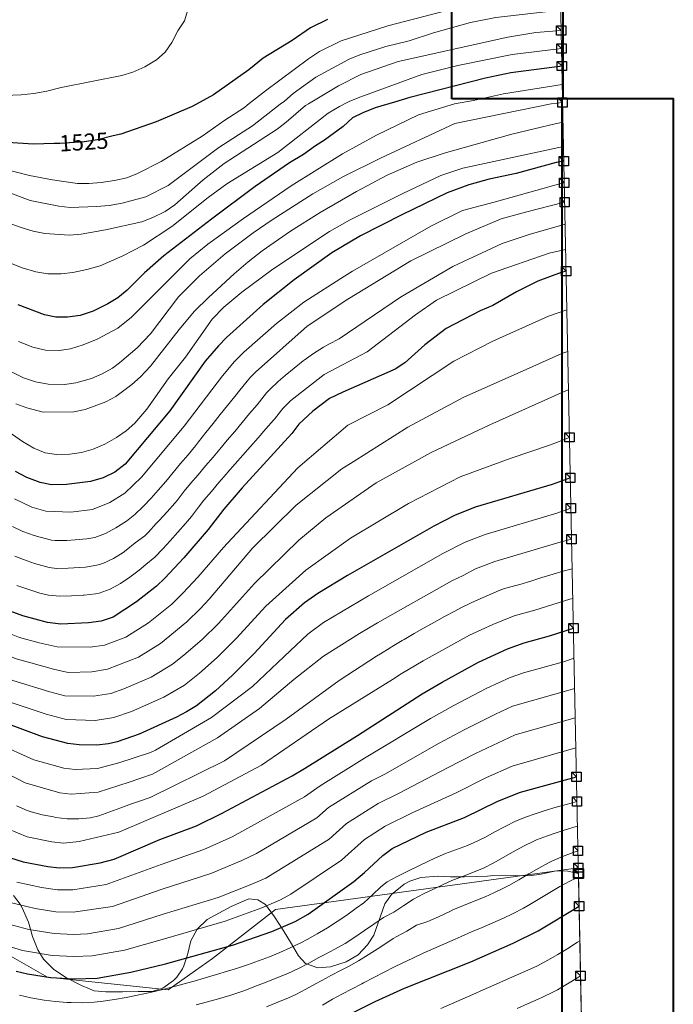
# Model space of a CAD drawing. Units: metres. Extents: x 634059 to 640944, y 4762133 to 4766896.
# Drawn here: x 640661 to 640943, y 4764192 to 4764617 of the extents above; entities that cross this region are included whole.
import ezdxf
from ezdxf.enums import TextEntityAlignment as Align

# ---------------------------------------------------------------- set-up
doc = ezdxf.new("R2010")
doc.units = ezdxf.units.M
doc.header["$MEASUREMENT"] = 0
doc.linetypes.add('DGN Style 3', pattern=[120.28533999999999, 85.9181, -34.36724])
doc.linetypes.add('DGN Style 5', pattern=[60.14267, 25.77543, -34.36724])
for name, color, linetype, lineweight in [('Nivel 1', 7, 'Continuous', 0), ('Nivel 22', 7, 'Continuous', 0), ('Nivel 35', 7, 'Continuous', 0), ('Nivel 4', 7, 'Continuous', 0), ('Nivel 41', 7, 'Continuous', 0), ('Nivel 49', 7, 'Continuous', 0), ('Nivel 5', 7, 'Continuous', 0), ('Nivel 57', 7, 'Continuous', 0), ('Nivel 61', 7, 'Continuous', 0), ('Nivel 62', 7, 'Continuous', 0)]:
    doc.layers.add(name, color=color, linetype=linetype, lineweight=lineweight)
doc.styles.add('Style-Helvetica-Narrow-Oblique', font='txt')

msp = doc.modelspace()

# ---------------------------------------------------------------- linework, layer by layer
at = {"layer": 'Nivel 1', "color": 7, "linetype": 'Continuous', "lineweight": 0}
msp.add_polyline3d([(639878.25, 4763973.52, 1398.96), (640123.9299999997, 4764139.58, 1410.42), (640269.129999999, 4764124.25, 1383.38), (640342.9299999997, 4764199.93, 1377.36), (640361.4499999993, 4764218.35, 1375.39), (640389.6900000013, 4764247.48, 1365.36), (640391.3299999982, 4764244.779999999, 1363.67), (640444.9299999997, 4764255.460000001, 1374.4), (640484.3399999999, 4764263.07, 1377.15), (640484.9299999997, 4764263.18, 1377.15), (640592.8599999994, 4764283.98, 1391.7), (640599, 4764285.130000001, 1393.91), (640600.7600000016, 4764265.220000001, 1387.48), (640603, 4764252.439999999, 1383.54), (640614.9100000001, 4764236.210000001, 1380.32), (640630.5199999996, 4764227.43, 1380.12), (640654.620000001, 4764213.949999999, 1378.31), (640672.7600000016, 4764203.65, 1375.02), (640724.7800000012, 4764198.09, 1369.61), (640736.5799999982, 4764206.470000001, 1372), (640743.8200000003, 4764211.6, 1373.43), (640771.0500000007, 4764232.82, 1378.66), (640901.75, 4764250.82, 1355)], dxfattribs=at)
at = {"layer": 'Nivel 22', "color": 30, "linetype": 'DGN Style 5', "lineweight": 30, "elevation": 1525, "flags": 128}
msp.add_lwpolyline([(640700.9899999984, 4764566.470000001), (640694.2600000016, 4764564.82), (640688.4600000009, 4764563.9), (640678.0799999982, 4764563.23), (640675.5899999999, 4764563.18)], dxfattribs=at)
at = {"layer": 'Nivel 35', "color": 92, "linetype": 'DGN Style 3', "lineweight": 0}
for points in [[(640717.7899999991, 4764197.41, 1379.86), (640722.4899999984, 4764198.84, 1380.51), (640727.0799999982, 4764202.1, 1382.86), (640728.4400000013, 4764203.58, 1383.82), (640730.9699999988, 4764207.15, 1386.5), (640731.5399999991, 4764208.43, 1386.79), (640733.0799999982, 4764213.189999999, 1386.79), (640734.5, 4764219.199999999, 1386.79), (640737.2800000012, 4764224.35, 1386.29), (640741.5399999991, 4764228.5, 1386.29), (640751.8999999985, 4764234.08, 1386.83), (640759.5899999999, 4764237.449999999, 1386.29), (640763.4400000013, 4764237.02, 1385.3), (640766.6999999993, 4764234.92, 1383.82), (640770.6700000018, 4764229.619999999, 1383.82), (640774.3399999999, 4764223.9, 1381.84), (640778.0199999996, 4764217.960000001, 1378.87), (640780.9400000013, 4764212.85, 1378.87), (640784, 4764209.52, 1376.7), (640789.2699999996, 4764207.689999999, 1374.97), (640794.7800000012, 4764208.02, 1374.93), (640801.5599999987, 4764210.23, 1374.42), (640806.7800000012, 4764213.26, 1374.91), (640810.8200000003, 4764217.51, 1374.91), (640813.5300000012, 4764221.67, 1375.76), (640818.2800000012, 4764235.24, 1375.9), (640821.0599999987, 4764239.300000001, 1375.26), (640826.620000001, 4764243.65, 1374.25), (640829.0500000007, 4764244.939999999, 1373.92), (640833.7699999996, 4764246.66, 1373.92), (640841.1400000006, 4764247.210000001, 1373.43), (640846.5399999991, 4764246.82, 1370.95), (640852.5599999987, 4764246.859999999, 1370.46), (640857.9600000009, 4764246.99, 1368.98), (640862.5100000016, 4764247.189999999, 1366.73), (640863.870000001, 4764247.24, 1366.5), (640874.4499999993, 4764247.390000001, 1366.5), (640880.4699999988, 4764247.33, 1366.01), (640885.75, 4764247.98, 1366.01), (640891.4299999997, 4764249.26, 1365.02), (640895.8299999982, 4764249.42, 1362.49), (640897.1400000006, 4764249.290000001, 1362.05), (640901.8000000007, 4764248.32, 1361.58)], [(640658.0399999991, 4764238.83, 1393.22), (640660.8299999982, 4764235.140000001, 1391.21), (640661.8000000007, 4764233.52, 1390.75), (640664.5500000007, 4764227.359999999, 1390.25), (640666.2600000016, 4764221.07, 1389.76), (640668.4699999988, 4764215.42, 1387.78), (640671.0399999991, 4764211.33, 1386.39), (640675.3900000006, 4764206.92, 1386.29), (640680.9499999993, 4764203.33, 1386.29), (640687.3200000003, 4764199.99, 1385.8), (640692.879999999, 4764197.640000001, 1385.3), (640697.879999999, 4764197.27, 1385.81), (640700.3599999994, 4764197.300000001, 1385.8), (640705.0300000012, 4764197.33, 1384.26), (640711.879999999, 4764197.369999999, 1381.34), (640717.7899999991, 4764197.41, 1379.86)]]:
    msp.add_polyline3d(points, dxfattribs=at)
at = {"layer": 'Nivel 4', "color": 30, "linetype": 'Continuous', "lineweight": 30, "flags": 128}
for points, elevation in [([(640793.4800000004, 4764616.720000001), (640786.2199999988, 4764613.109999999), (640778.3200000003, 4764607.65), (640765.7699999996, 4764600), (640759.5300000012, 4764595.02), (640744.3500000015, 4764584.189999999), (640735.3399999999, 4764579.359999999)], 1525), ([(640894.629999999, 4764596.67), (640893.6400000006, 4764596.5), (640872.6000000015, 4764593.68), (640861.7300000004, 4764591.449999999), (640829.0599999987, 4764583.109999999), (640822.370000001, 4764581.130000001)], 1500), ([(640822.370000001, 4764581.130000001), (640814.0100000016, 4764578.65), (640808.8000000007, 4764576.529999999), (640804.3500000015, 4764574.25), (640800.1999999993, 4764570.6), (640792.1900000013, 4764564.6), (640788.379999999, 4764562.279999999), (640783.129999999, 4764558.449999999), (640777.1700000018, 4764554.92), (640762.2300000004, 4764544.67), (640743.4200000018, 4764530.640000001), (640722.9200000018, 4764514.83), (640714.5799999982, 4764507.42), (640707.1400000006, 4764500), (640702.9800000004, 4764496.67), (640698.7300000004, 4764494.02), (640692.4600000009, 4764490.949999999), (640686.75, 4764488.98), (640681.2899999991, 4764488.27), (640676.2399999984, 4764488.369999999), (640671.3500000015, 4764489.380000001), (640660.0199999996, 4764493.689999999)], 1500), ([(640735.3399999999, 4764579.359999999), (640735.0899999999, 4764579.23), (640719.620000001, 4764572.560000001), (640704.3399999999, 4764567.279999999), (640700.9899999984, 4764566.470000001)], 1525), ([(640675.5899999999, 4764563.18), (640666.6600000001, 4764563), (640655.4100000001, 4764563.720000001), (640649.8399999999, 4764564.66), (640644.8200000003, 4764565.99), (640624.129999999, 4764573.550000001), (640613.8500000015, 4764576.9)], 1525), ([(640895.4699999988, 4764555.640000001), (640892.1999999993, 4764555.040000001), (640874.9100000001, 4764550.300000001), (640863.2800000012, 4764547.890000001), (640854.5100000016, 4764545.43), (640845.1600000001, 4764541.880000001), (640825.6400000006, 4764532.43), (640807.8099999987, 4764523.369999999), (640795.4200000018, 4764516.029999999), (640779.1000000015, 4764504.4), (640765.8099999987, 4764493.73), (640749.9600000009, 4764479.51), (640746.4400000013, 4764475.960000001), (640740.6700000018, 4764469.27), (640725.4100000001, 4764447.9), (640706.1400000006, 4764424.93), (640701.8099999987, 4764421.48), (640696.6999999993, 4764419.01), (640691.1900000013, 4764417.390000001), (640680.870000001, 4764416.130000001), (640674.4600000009, 4764415.960000001), (640669.5599999987, 4764416.99), (640663.8200000003, 4764419.210000001), (640658.879999999, 4764421.74)], 1475), ([(640896.4499999993, 4764508.17), (640894.3900000006, 4764507.59), (640884.25, 4764503.880000001), (640875.0899999999, 4764499.279999999), (640864.8000000007, 4764493.380000001), (640859.3399999999, 4764491.060000001), (640844.6499999985, 4764483.4), (640835.5199999996, 4764476.33), (640826.8999999985, 4764468.609999999), (640822.6799999997, 4764465.92), (640800.1400000006, 4764456.01), (640794.4299999997, 4764453.220000001), (640787.1600000001, 4764447.82), (640781.1499999985, 4764442.130000001), (640778.0599999987, 4764438.07), (640756.6400000006, 4764414.640000001), (640748.7199999988, 4764405.460000001), (640742.0100000016, 4764396.74), (640731.5300000012, 4764384.470000001), (640723.3500000015, 4764375.68), (640719.7399999984, 4764372.220000001), (640711.129999999, 4764365.439999999), (640701.0599999987, 4764358.949999999), (640695.9200000018, 4764357.23), (640690.3599999994, 4764356.43), (640678.4200000018, 4764355.810000001), (640672.75, 4764356.540000001), (640662.120000001, 4764359.470000001), (640656.5599999987, 4764361.460000001)], 1450), ([(640898.2899999991, 4764419.02), (640890.5, 4764416.119999999), (640857.2899999991, 4764406.290000001), (640848.3200000003, 4764402.689999999), (640839.4200000018, 4764398.09), (640802.1499999985, 4764376.85), (640789.3000000007, 4764369.109999999), (640783.5399999991, 4764365.040000001), (640775.4100000001, 4764357.85), (640761.8099999987, 4764343.189999999), (640752.4899999984, 4764333.869999999), (640745.129999999, 4764327.119999999), (640736.9699999988, 4764320.67), (640732.7199999988, 4764318.02), (640728.2899999991, 4764315.73), (640712.2300000004, 4764308.460000001), (640702.6999999993, 4764305.16), (640699, 4764304.310000001), (640694.0300000012, 4764303.73), (640686.370000001, 4764303.75), (640681.3999999985, 4764304.449999999), (640670.5599999987, 4764307.279999999), (640654.7399999984, 4764313.1)], 1425), ([(640656.2899999991, 4764255.26), (640662.25, 4764253.279999999), (640672.8599999994, 4764251.27), (640677.8399999999, 4764250.76), (640683.5199999996, 4764250.939999999), (640695.4100000001, 4764252.949999999), (640701.4200000018, 4764254.49), (640721.2300000004, 4764262.98), (640737.0199999996, 4764268.9), (640748.0300000012, 4764274.35), (640778.2600000016, 4764290.51), (640783.6099999994, 4764293.67), (640806.4699999988, 4764307.790000001), (640834.3399999999, 4764325.800000001), (640842.9299999997, 4764330.9), (640858.6900000013, 4764339.41), (640871.129999999, 4764345.220000001), (640878.3099999987, 4764347.859999999), (640889.3299999982, 4764350.779999999), (640899.620000001, 4764354.17)], 1400), ([(640659.1900000013, 4764206.109999999), (640664.1099999994, 4764204.960000001), (640673.9899999984, 4764203.43), (640684.1700000018, 4764202.810000001), (640694.1600000001, 4764203.17), (640708.5899999999, 4764205.77), (640723.6000000015, 4764209.34), (640752.4899999984, 4764217.449999999), (640769.4400000013, 4764223.27), (640779.5799999982, 4764227.66), (640785.1600000001, 4764230.720000001), (640804.8399999999, 4764244.93), (640809.5300000012, 4764248.76), (640817.3299999982, 4764256.119999999), (640821.370000001, 4764259.060000001), (640836.0199999996, 4764266.140000001), (640852.6700000018, 4764272.52), (640866.9800000004, 4764279.51), (640876.8099999987, 4764283.33), (640900.9499999993, 4764290.050000001)], 1375), ([(640637.3599999994, 4764163.960000001), (640646.879999999, 4764159.35), (640660.1600000001, 4764154.68), (640671.6499999985, 4764152.17), (640677.5100000016, 4764151.779999999), (640706.8299999982, 4764153.290000001), (640726.2800000012, 4764156.550000001), (640737.1799999997, 4764159.210000001), (640749.7699999996, 4764162.960000001), (640761.5, 4764166.970000001), (640777.4299999997, 4764173.199999999), (640786.6799999997, 4764177.949999999), (640805.1600000001, 4764188.640000001), (640814.0899999999, 4764193.16), (640826.7699999996, 4764198.800000001), (640855.3399999999, 4764210.189999999), (640873.6600000001, 4764218.220000001), (640884.4499999993, 4764223.58), (640902.1000000015, 4764234.17)], 1350)]:
    msp.add_lwpolyline(points, dxfattribs=dict(at, elevation=elevation))
at = {"layer": 'Nivel 49', "color": 7, "linetype": 'Continuous', "lineweight": 0, "extrusion": (0.003890277480827061, -0.1887369225913515, 0.982019979324183), "elevation": -895359.1817744067, "flags": 128}
msp.add_lwpolyline([(738946.3366887607, 4664880.413566105), (738946.3366887607, 4663663.845946284)], dxfattribs=at)
at = {"layer": 'Nivel 5', "color": 30, "linetype": 'Continuous', "lineweight": 0, "flags": 128}
for points, elevation in [([(640759, 4764579.84), (640766.7600000016, 4764585.98), (640785.2899999991, 4764599.779999999), (640790.1000000015, 4764602.85), (640799.4499999993, 4764607.470000001), (640819.5100000016, 4764614.01), (640846.7800000012, 4764620.98), (640868.2100000009, 4764626.98), (640873.4499999993, 4764628.23), (640884.3299999982, 4764629.710000001), (640889.1900000013, 4764631.07), (640893.4499999993, 4764633.68), (640893.8599999994, 4764634.050000001)], 1520), ([(640719.6700000018, 4764599.34), (640723.4899999984, 4764602.57), (640726.3200000003, 4764606.76), (640728.879999999, 4764611.880000001), (640731.7699999996, 4764616.1), (640733.2699999996, 4764620.869999999)], 1530), ([(640773.0799999982, 4764580.130000001), (640774.9200000018, 4764581.550000001), (640778.6999999993, 4764584.82), (640788.4699999988, 4764591.800000001), (640802.8900000006, 4764599.65), (640807.5300000012, 4764601.51), (640818.6999999993, 4764605.07), (640828.6900000013, 4764607.5), (640839.2800000012, 4764610.949999999), (640855.1600000001, 4764615.359999999), (640866.129999999, 4764617.52), (640887.5300000012, 4764620.09), (640894.120000001, 4764621.140000001)], 1515), ([(640297.4800000004, 4764599.050000001), (640313.0199999996, 4764603.91), (640324.2399999984, 4764606.890000001), (640339.6400000006, 4764609.949999999), (640367.870000001, 4764612.619999999), (640383.879999999, 4764614.939999999), (640405.4800000004, 4764615.32), (640433.879999999, 4764614.199999999), (640444.3500000015, 4764613.210000001), (640476.1900000013, 4764611.35), (640497.8999999985, 4764610.68), (640509.8999999985, 4764610.77), (640537.5399999991, 4764607.35), (640553.6499999985, 4764604.119999999), (640564.3999999985, 4764601.51), (640569.5100000016, 4764599.880000001), (640574.870000001, 4764597.51), (640590.5100000016, 4764591.93), (640600.7800000012, 4764589.060000001), (640611.8399999999, 4764587.140000001), (640639.2800000012, 4764584.130000001), (640650.5599999987, 4764583.75), (640661.2699999996, 4764584.23)], 1530), ([(640785.3200000003, 4764580.380000001), (640798.2300000004, 4764588.16), (640807.9200000018, 4764593.01), (640824.0399999991, 4764598.550000001), (640871.2600000016, 4764609.109999999), (640883.4100000001, 4764611.130000001), (640894.3099999987, 4764612)], 1510), ([(640801.6900000013, 4764580.710000001), (640803.1900000013, 4764581.470000001), (640807.8999999985, 4764583.369999999), (640834.25, 4764593.02), (640849.7399999984, 4764596.83), (640873.1600000001, 4764601.609999999), (640894.4699999988, 4764604.24)], 1505), ([(640661.2699999996, 4764584.23), (640666.8099999987, 4764584.810000001), (640672.3999999985, 4764585.75), (640678.6600000001, 4764587.4), (640704.7699999996, 4764592.560000001), (640709.5700000003, 4764593.970000001), (640714.6400000006, 4764596.33), (640719.6700000018, 4764599.34)], 1530), ([(640856.5199999996, 4764581.82), (640859.1600000001, 4764582.32), (640869.3900000006, 4764584.689999999), (640894.7899999991, 4764588.699999999)], 1495), ([(640557.879999999, 4764575.76), (640564.9299999997, 4764573.43), (640591.4600000009, 4764566.960000001), (640601.8399999999, 4764563.84), (640617.870000001, 4764557.960000001), (640644.0899999999, 4764546.48), (640665.2800000012, 4764538.630000001), (640677.5500000007, 4764536.17), (640682.5300000012, 4764535.68), (640693.8299999982, 4764535.99), (640699.2899999991, 4764536.51), (640704.9499999993, 4764537.48), (640715.1600000001, 4764540.210000001), (640724.7600000016, 4764545.130000001), (640746.620000001, 4764561.449999999), (640761.1600000001, 4764570.92), (640773.0799999982, 4764580.130000001)], 1515), ([(640588.2300000004, 4764576.380000001), (640591.1700000018, 4764575.59), (640612.7800000012, 4764568.439999999), (640634.3299999982, 4764560.720000001), (640643.379999999, 4764556.300000001), (640653.6600000001, 4764552.290000001), (640664.9499999993, 4764549.449999999), (640674.8099999987, 4764547.550000001), (640685.5799999982, 4764546.01), (640690.5799999982, 4764546.01), (640695.870000001, 4764546.460000001), (640701.6700000018, 4764547.25), (640706.9100000001, 4764548.470000001), (640711.5599999987, 4764550.300000001), (640721.8000000007, 4764555.470000001), (640739.4600000009, 4764566.359999999), (640749.25, 4764573.33), (640757.6600000001, 4764578.779999999), (640759, 4764579.84)], 1520), ([(640653.3399999999, 4764466.65), (640662.2899999991, 4764462.130000001), (640667.5399999991, 4764460.35), (640672.9200000018, 4764459.380000001), (640680.0300000012, 4764459.290000001), (640684.9600000009, 4764459.99), (640691.7199999988, 4764461.9), (640696.3500000015, 4764463.9), (640700.6799999997, 4764466.359999999), (640703.7899999991, 4764468.560000001), (640711.3999999985, 4764475.119999999), (640717.1700000018, 4764481.109999999), (640729.2800000012, 4764497.029999999), (640738.2199999988, 4764506.189999999), (640749.3399999999, 4764515.699999999), (640761.379999999, 4764524.68), (640769.5899999999, 4764530.359999999), (640787.1499999985, 4764541.49), (640800.1700000018, 4764548.91), (640816.4400000013, 4764556.970000001), (640848.379999999, 4764571.9), (640890, 4764580.279999999), (640894.9499999993, 4764580.970000001)], 1490), ([(640655.6600000001, 4764529.02), (640661.379999999, 4764526.93), (640666.5199999996, 4764525.41), (640671.5700000003, 4764524.449999999), (640682.1600000001, 4764523.75), (640687.1700000018, 4764524.140000001), (640697.6900000013, 4764525.93), (640713.4400000013, 4764529.460000001), (640718.1000000015, 4764531.27), (640723.4800000004, 4764533.939999999), (640727.6499999985, 4764536.77), (640739.8900000006, 4764547.57), (640748.9800000004, 4764554.619999999), (640771.7699999996, 4764569.4), (640775.7399999984, 4764572.439999999), (640783.9800000004, 4764579.57), (640785.3200000003, 4764580.380000001)], 1510), ([(640657.1600000001, 4764511.48), (640661.8000000007, 4764509.640000001), (640667.7100000009, 4764507.859999999), (640672.8200000003, 4764507.07), (640678.5399999991, 4764507), (640683.620000001, 4764507.6), (640689.6999999993, 4764508.810000001), (640695.379999999, 4764510.41), (640705.2300000004, 4764514.699999999), (640714.0500000007, 4764519.4), (640726.370000001, 4764527.359999999), (640742, 4764539.880000001), (640750.0700000003, 4764545.76), (640772.0599999987, 4764559.32), (640793.8500000015, 4764576.25), (640798.7300000004, 4764579.220000001), (640801.6900000013, 4764580.710000001)], 1505), ([(640660.2100000009, 4764477.84), (640666.3200000003, 4764475.4), (640671.8599999994, 4764474.140000001), (640677.7100000009, 4764473.949999999), (640682.6600000001, 4764474.640000001), (640688.0799999982, 4764476.33), (640694.1400000006, 4764478.800000001), (640702.9800000004, 4764483.6), (640708.9800000004, 4764488.33), (640734.1600000001, 4764513.52), (640741.9299999997, 4764519.83), (640757.1999999993, 4764530.939999999), (640777.8500000015, 4764545.040000001), (640799.9600000009, 4764558.83), (640814.6700000018, 4764566.85), (640832.8000000007, 4764575.58), (640848.2600000016, 4764580.279999999), (640856.5199999996, 4764581.82)], 1495), ([(640659.0199999996, 4764450.869999999), (640663.7199999988, 4764449.18), (640670.8500000015, 4764447.290000001), (640684.0799999982, 4764447.52), (640688.9699999988, 4764448.42), (640697.8299999982, 4764451.720000001), (640702.2100000009, 4764454.09), (640709.0799999982, 4764459.210000001), (640712.7800000012, 4764462.550000001), (640717.1499999985, 4764467.119999999), (640729.4499999993, 4764482.92), (640736.1700000018, 4764490.83), (640742.1999999993, 4764496.82), (640753.2300000004, 4764506.98), (640759.2699999996, 4764512.189999999), (640765.2899999991, 4764516.859999999), (640777.5799999982, 4764525.470000001), (640790.3399999999, 4764533.5), (640805.9600000009, 4764542.57), (640819.2399999984, 4764549.529999999), (640832.0700000003, 4764555.16), (640843.879999999, 4764559.109999999), (640873.1000000015, 4764567.300000001), (640892.370000001, 4764571.92), (640895.129999999, 4764572.470000001)], 1485), ([(640644.0300000012, 4764447.109999999), (640661.8599999994, 4764434.720000001), (640666.8500000015, 4764431.859999999), (640671.620000001, 4764429.85), (640676.5500000007, 4764429.02), (640682.2800000012, 4764429.16), (640687.3900000006, 4764430), (640692.3599999994, 4764431.380000001), (640697.4899999984, 4764433.52), (640702.5300000012, 4764436.42), (640706.6600000001, 4764439.279999999), (640710.4400000013, 4764442.560000001), (640715.5199999996, 4764448.65), (640724.7600000016, 4764461.710000001), (640732.1900000013, 4764471.1), (640743.8099999987, 4764487.380000001), (640748.8500000015, 4764492.640000001), (640756.5300000012, 4764499.050000001), (640769.9299999997, 4764509.09), (640794.3900000006, 4764525.220000001), (640803.0700000003, 4764530.17), (640825.9899999984, 4764541.720000001), (640842.370000001, 4764549.369999999), (640851.8599999994, 4764552.57), (640895.3399999999, 4764561.880000001)], 1480), ([(640692.129999999, 4764405.359999999), (640699.5899999999, 4764408.290000001), (640706.120000001, 4764412.32), (640713.3099999987, 4764419.290000001), (640731.6499999985, 4764441.25), (640748.1499999985, 4764463.029999999), (640753.379999999, 4764469.189999999), (640757.3999999985, 4764473.17), (640771.5300000012, 4764485.630000001), (640783.3099999987, 4764494.720000001), (640800.879999999, 4764506.01), (640804.2899999991, 4764508.18), (640838.1600000001, 4764527.540000001), (640851.8099999987, 4764534.310000001), (640865.4800000004, 4764537.960000001), (640894.2399999984, 4764545.960000001), (640895.6700000018, 4764546.24)], 1470), ([(640755.620000001, 4764456.790000001), (640758.8000000007, 4764460.65), (640760.3200000003, 4764462.43), (640762.4400000013, 4764464.529999999), (640784.8000000007, 4764484.4), (640802.2600000016, 4764496.050000001), (640829.4899999984, 4764512.59), (640853.1900000013, 4764524.189999999), (640868.5100000016, 4764530.800000001), (640879.4600000009, 4764533.790000001), (640895.2399999984, 4764537.83), (640895.8399999999, 4764537.890000001)], 1465), ([(640847.5500000007, 4764510.1), (640868.8399999999, 4764520.050000001), (640880.5599999987, 4764523.99), (640896.0399999991, 4764528.380000001)], 1460), ([(640864.2399999984, 4764507.25), (640889.1400000006, 4764515.890000001), (640896.2600000016, 4764517.51)], 1455), ([(640658.5300000012, 4764385.15), (640662.3299999982, 4764383.699999999), (640667.0599999987, 4764382.060000001), (640668.6000000015, 4764381.560000001), (640673.4400000013, 4764380.310000001), (640676.5500000007, 4764379.960000001), (640681.5599999987, 4764379.99), (640686.5599999987, 4764380.310000001), (640689.0799999982, 4764380.49), (640694.0199999996, 4764381.300000001), (640696.5700000003, 4764382.09), (640701.1400000006, 4764384.15), (640705.3599999994, 4764386.859999999), (640706.6099999994, 4764387.83), (640710.5199999996, 4764390.939999999), (640714.7399999984, 4764394), (640716.2600000016, 4764395.59), (640719.6400000006, 4764399.27), (640720.8999999985, 4764400.640000001), (640724.3000000007, 4764404.32), (640727.6600000001, 4764408.01), (640728.6799999997, 4764409.25), (640731.6900000013, 4764413.25), (640734.4400000013, 4764416.5), (640737.6799999997, 4764420.310000001), (640740.9200000018, 4764424.119999999), (640744.1400000006, 4764427.939999999), (640747.0399999991, 4764431.390000001), (640750.2600000016, 4764435.220000001), (640753.4699999988, 4764439.050000001), (640756.6799999997, 4764442.880000001), (640759.8900000006, 4764446.720000001), (640763.1000000015, 4764450.550000001), (640764.1099999994, 4764451.779999999), (640767.2600000016, 4764455.66), (640768.5899999999, 4764457.109999999), (640772.2800000012, 4764460.5), (640775.2399999984, 4764463.09), (640779.0599999987, 4764466.310000001), (640782.9800000004, 4764469.42), (640783.4400000013, 4764469.77), (640787.5199999996, 4764472.67), (640791.7300000004, 4764475.369999999), (640794.0399999991, 4764476.720000001), (640798.4899999984, 4764479.02), (640825.0199999996, 4764497), (640847.5500000007, 4764510.1)], 1460), ([(640659.4699999988, 4764372.619999999), (640664.1799999997, 4764370.91), (640664.5899999999, 4764370.77), (640669.3599999994, 4764369.24), (640673.0899999999, 4764368.42), (640678.0799999982, 4764367.98), (640683.0899999999, 4764368.060000001), (640688.0899999999, 4764368.35), (640688.4600000009, 4764368.369999999), (640693.4200000018, 4764368.890000001), (640694.9699999988, 4764369.26), (640699.7199999988, 4764371.02), (640704.1499999985, 4764373.35), (640708.2399999984, 4764376.15), (640712.1900000013, 4764379.220000001), (640715.129999999, 4764381.58), (640718.9800000004, 4764384.77), (640722.5199999996, 4764388.43), (640725.5799999982, 4764391.869999999), (640728.9200000018, 4764395.59), (640732.2300000004, 4764399.34), (640734.8399999999, 4764402.380000001), (640737.870000001, 4764406.35), (640740.1999999993, 4764409.35), (640743.4299999997, 4764413.17), (640746.6700000018, 4764416.98), (640749.9400000013, 4764420.76), (640750.3900000006, 4764421.290000001), (640753.6700000018, 4764425.060000001), (640756.9699999988, 4764428.82), (640760.2699999996, 4764432.57), (640763.5799999982, 4764436.32), (640766.879999999, 4764440.08), (640770.1700000018, 4764443.84), (640770.5799999982, 4764444.310000001), (640773.6600000001, 4764448.25), (640774.1999999993, 4764448.9), (640777.75, 4764452.41), (640792.1000000015, 4764463.52), (640810.6600000001, 4764473.34), (640831.5300000012, 4764489.26), (640840.6099999994, 4764495.65), (640864.2399999984, 4764507.25)], 1455), ([(640647.1499999985, 4764356.16), (640653.4800000004, 4764353.040000001), (640660.6400000006, 4764350.189999999), (640669.1499999985, 4764347.85), (640676.8399999999, 4764346.1), (640691.0899999999, 4764345.890000001), (640697.2800000012, 4764346.82), (640706.5, 4764350.310000001), (640716.3000000007, 4764356.49), (640726.2800000012, 4764364.550000001), (640731.0399999991, 4764369.18), (640737.5799999982, 4764376.210000001), (640748.6900000013, 4764388.960000001), (640750.379999999, 4764390.869999999), (640780.6799999997, 4764423.359999999), (640802.2199999988, 4764441.68), (640819.6099999994, 4764450.540000001), (640847.9800000004, 4764469.300000001), (640864.7800000012, 4764477.939999999), (640888.8999999985, 4764488.76), (640896.7899999991, 4764491.540000001)], 1445), ([(640636.9600000009, 4764352.199999999), (640643.120000001, 4764348.4), (640650.3900000006, 4764344.630000001), (640659.1700000018, 4764340.92), (640665.5500000007, 4764339.16), (640675.2699999996, 4764336.4), (640681.6000000015, 4764334.99), (640691.8200000003, 4764335.35), (640698.629999999, 4764336.4), (640711.9499999993, 4764341.66), (640721.4699999988, 4764347.529999999), (640732.8399999999, 4764356.880000001), (640738.7300000004, 4764362.68), (640742.4400000013, 4764366.67), (640761.1700000018, 4764388.65), (640780.0500000007, 4764407.24), (640799.7399999984, 4764422.93), (640804.620000001, 4764425.859999999), (640828.2399999984, 4764440.85), (640852.3000000007, 4764453.859999999), (640879.2399999984, 4764465.800000001), (640894.9499999993, 4764472.76), (640897.1700000018, 4764473.470000001)], 1440), ([(640647.3099999987, 4764336.210000001), (640657.6900000013, 4764331.640000001), (640673.6999999993, 4764326.689999999), (640680.1999999993, 4764324.99), (640692.5599999987, 4764324.810000001), (640699.9899999984, 4764325.99), (640705.6999999993, 4764327.970000001), (640717.3999999985, 4764333.02), (640726.629999999, 4764338.58), (640731.5300000012, 4764342.449999999), (640739.3900000006, 4764349.210000001), (640746.4200000018, 4764356.18), (640762.0500000007, 4764373.4), (640781.129999999, 4764392.060000001), (640792.7199999988, 4764401.779999999), (640814.4699999988, 4764416.790000001), (640838.1999999993, 4764429.92), (640863.5500000007, 4764441.890000001), (640895.5599999987, 4764456.220000001), (640897.5100000016, 4764456.92)], 1435), ([(640657.5300000012, 4764398.02), (640662.0300000012, 4764395.84), (640666.9299999997, 4764394.119999999), (640669.5199999996, 4764393.359999999), (640674.379999999, 4764392.119999999), (640676.0399999991, 4764391.9), (640681.0399999991, 4764391.939999999), (640684.6700000018, 4764392.25), (640689.6400000006, 4764392.73), (640693.0799999982, 4764393.33), (640697.7800000012, 4764395.01), (640702.1999999993, 4764397.42), (640706.7300000004, 4764400.24), (640710.4299999997, 4764403.16), (640714.0399999991, 4764406.640000001), (640717.4899999984, 4764410.25), (640720.4899999984, 4764413.65), (640723.7100000009, 4764417.48), (640726.9299999997, 4764421.300000001), (640730.1400000006, 4764425.140000001), (640733.3200000003, 4764428.99), (640736.4899999984, 4764432.859999999), (640737.8999999985, 4764434.59), (640741.0300000012, 4764438.49), (640744.1499999985, 4764442.4), (640747.2600000016, 4764446.310000001), (640750.370000001, 4764450.220000001), (640753.4899999984, 4764454.130000001), (640755.620000001, 4764456.790000001)], 1465), ([(640708.9699999988, 4764318.220000001), (640722.8399999999, 4764324.369999999), (640731.8000000007, 4764329.630000001), (640738.3299999982, 4764334.790000001), (640745.9400000013, 4764341.540000001), (640754.120000001, 4764349.689999999), (640766.8999999985, 4764363.619999999), (640784.1900000013, 4764379.189999999), (640803.4499999993, 4764392.939999999), (640828.4600000009, 4764407.960000001), (640850.7699999996, 4764419.460000001), (640872.370000001, 4764427.290000001), (640889.7199999988, 4764433.25), (640897.9299999997, 4764436.470000001)], 1430), ([(640658.5100000016, 4764409.880000001), (640665.879999999, 4764406.369999999), (640671.9899999984, 4764404.66), (640682.7699999996, 4764404.189999999), (640692.129999999, 4764405.359999999)], 1470), ([(640743.4299999997, 4764315.640000001), (640761.1099999994, 4764328.949999999), (640774.8099999987, 4764341.9), (640785.0100000016, 4764351.52), (640791.7300000004, 4764356.529999999), (640811.2199999988, 4764368.140000001), (640843.2699999996, 4764386.35), (640852.879999999, 4764391.199999999), (640861.4899999984, 4764394.6), (640892.3999999985, 4764403.76), (640898.5599999987, 4764405.880000001)], 1420), ([(640646.5799999982, 4764295.91), (640663.0700000003, 4764287.439999999), (640677.9800000004, 4764283.18), (640682.9600000009, 4764282.560000001), (640694.5799999982, 4764283.42), (640707.8900000006, 4764287.779999999), (640717.9600000009, 4764291.210000001), (640746.0799999982, 4764306.9), (640764.1000000015, 4764319.560000001), (640778.9499999993, 4764332.01), (640791.7300000004, 4764342.02), (640807.3200000003, 4764351.779999999), (640815.0300000012, 4764356.43), (640847.129999999, 4764374.619999999), (640852.1000000015, 4764376.939999999), (640857.4400000013, 4764379.710000001), (640865.6900000013, 4764382.92), (640894.3000000007, 4764391.390000001), (640898.8299999982, 4764392.59)], 1415), ([(640659.3299999982, 4764277.52), (640663.879999999, 4764275.449999999), (640665.5799999982, 4764274.869999999), (640670.4200000018, 4764273.640000001), (640675.3299999982, 4764272.699999999), (640676.2800000012, 4764272.540000001), (640681.2399999984, 4764271.960000001), (640686.25, 4764271.859999999), (640691.2399999984, 4764272.33), (640694.8599999994, 4764273.26), (640699.5700000003, 4764274.92), (640704.3099999987, 4764276.619999999), (640708.9899999984, 4764278.32), (640712.3399999999, 4764279.51), (640717.0500000007, 4764281.17), (640749.0199999996, 4764296.890000001), (640775.6900000013, 4764314.880000001), (640798.6000000015, 4764331.51), (640814.5899999999, 4764342.060000001), (640816.3200000003, 4764343.119999999), (640820.6000000015, 4764345.699999999), (640821.4600000009, 4764346.220000001), (640825.7600000016, 4764348.77), (640826.620000001, 4764349.279999999), (640830.9299999997, 4764351.810000001), (640835.2600000016, 4764354.310000001), (640839.620000001, 4764356.76), (640844, 4764359.17), (640848.3999999985, 4764361.540000001), (640850.9800000004, 4764362.880000001), (640855.4899999984, 4764365.040000001), (640858.4400000013, 4764366.369999999), (640863, 4764368.439999999), (640867.6000000015, 4764370.380000001), (640869.8999999985, 4764371.23), (640874.7300000004, 4764372.51), (640876.5100000016, 4764372.98), (640881.2899999991, 4764374.449999999), (640886.0599999987, 4764375.939999999), (640890.8399999999, 4764377.43), (640895.629999999, 4764378.859999999), (640896.1999999993, 4764379.02), (640899.1000000015, 4764379.800000001)], 1410), ([(640655.5799999982, 4764267.6), (640663.9100000001, 4764264.07), (640674.5700000003, 4764261.91), (640679.5399999991, 4764261.359999999), (640686.3399999999, 4764262.119999999), (640703.5100000016, 4764266.189999999), (640739.8000000007, 4764281.68), (640764.9899999984, 4764294.98), (640794, 4764314.949999999), (640821.5300000012, 4764331.99), (640825.3299999982, 4764334.460000001), (640834.7699999996, 4764340.09), (640854.8399999999, 4764351.15), (640864.7899999991, 4764355.800000001), (640874.1000000015, 4764359.540000001), (640882.9200000018, 4764361.880000001), (640898.1000000015, 4764366.66), (640899.3599999994, 4764366.99)], 1405), ([(640659.4299999997, 4764244.540000001), (640670.129999999, 4764242.24), (640677.0700000003, 4764241.300000001), (640683.6499999985, 4764241.32), (640698.0399999991, 4764243.51), (640721.6999999993, 4764252.25), (640740.120000001, 4764258.609999999), (640752.3099999987, 4764264.140000001), (640783.5799999982, 4764281.390000001), (640790.3599999994, 4764286.16), (640809.4499999993, 4764298.040000001), (640838, 4764315.140000001), (640847.7399999984, 4764320.630000001), (640862.3200000003, 4764328.199999999), (640872.2699999996, 4764332.84), (640878.0100000016, 4764334.949999999), (640895.4100000001, 4764339.68), (640899.8900000006, 4764341.15)], 1395), ([(640656.6099999994, 4764235.810000001), (640667.3999999985, 4764233.210000001), (640676.3000000007, 4764231.83), (640683.7800000012, 4764231.689999999), (640700.6799999997, 4764234.08), (640722.1799999997, 4764241.529999999), (640743.2100000009, 4764248.32), (640756.5899999999, 4764253.92), (640762.879999999, 4764256.9), (640788.8999999985, 4764272.279999999), (640793.8900000006, 4764276.76), (640812.4299999997, 4764288.300000001), (640818.2899999991, 4764291.130000001), (640841.6700000018, 4764304.49), (640852.5500000007, 4764310.35), (640865.9400000013, 4764316.98), (640873.3999999985, 4764320.470000001), (640900.1600000001, 4764328.189999999)], 1390), ([(640656.2100000009, 4764322.369999999), (640672.129999999, 4764316.98), (640680.8000000007, 4764314.720000001), (640693.2899999991, 4764314.27), (640701.3500000015, 4764315.58), (640708.9699999988, 4764318.220000001)], 1430), ([(640650.6600000001, 4764304.5), (640666.8200000003, 4764297.359999999), (640679.6900000013, 4764293.810000001), (640684.6600000001, 4764293.15), (640694.3000000007, 4764293.58), (640703.4400000013, 4764296.040000001), (640717.1900000013, 4764300.550000001), (640719.2600000016, 4764301.5), (640743.4299999997, 4764315.640000001)], 1420), ([(640653.7899999991, 4764227.08), (640664.6600000001, 4764224.18), (640675.5300000012, 4764222.359999999), (640683.9100000001, 4764222.060000001), (640689.8999999985, 4764222.279999999), (640703.3200000003, 4764224.640000001), (640722.6499999985, 4764230.800000001), (640746.3000000007, 4764238.029999999), (640760.870000001, 4764243.699999999), (640766.9600000009, 4764246.34), (640794.2100000009, 4764263.16), (640801.6999999993, 4764269.880000001), (640815.4100000001, 4764278.550000001), (640824.1999999993, 4764282.800000001), (640845.3299999982, 4764293.83), (640857.3599999994, 4764300.07), (640869.5599999987, 4764305.77), (640874.5399999991, 4764308.09), (640900.4200000018, 4764315.439999999)], 1385), ([(640650.9699999988, 4764218.35), (640661.9299999997, 4764215.140000001), (640674.7600000016, 4764212.9), (640684.0399999991, 4764212.439999999), (640692.0300000012, 4764212.73), (640705.9499999993, 4764215.210000001), (640723.129999999, 4764220.07), (640749.3999999985, 4764227.74), (640765.1499999985, 4764233.49), (640773.2699999996, 4764237), (640777.7300000004, 4764239.449999999), (640799.5300000012, 4764254.040000001), (640809.5100000016, 4764263), (640818.3900000006, 4764268.800000001), (640830.1099999994, 4764274.470000001), (640849, 4764283.18), (640862.1700000018, 4764289.790000001), (640873.1900000013, 4764294.550000001), (640900.6900000013, 4764302.58)], 1380), ([(640660.6600000001, 4764195.84), (640665.5100000016, 4764194.640000001), (640670.4400000013, 4764193.800000001), (640671.2300000004, 4764193.68), (640676.1799999997, 4764193.040000001), (640681.1799999997, 4764192.67), (640682.8399999999, 4764192.6), (640687.8299999982, 4764192.560000001), (640692.8200000003, 4764192.779999999), (640696.6900000013, 4764193.199999999), (640701.6400000006, 4764193.92), (640706.5700000003, 4764194.790000001), (640711.4699999988, 4764195.779999999), (640712.129999999, 4764195.93), (640717, 4764197.029999999), (640721.870000001, 4764198.189999999), (640726.3200000003, 4764199.32), (640731.1499999985, 4764200.6), (640735.9699999988, 4764201.92), (640740.7800000012, 4764203.290000001), (640745.5799999982, 4764204.689999999), (640750.3599999994, 4764206.140000001), (640754.2899999991, 4764207.35), (640759.0399999991, 4764208.9), (640763.7600000016, 4764210.57), (640768.4299999997, 4764212.359999999), (640772.879999999, 4764214.210000001), (640777.4400000013, 4764216.26), (640781.9400000013, 4764218.460000001), (640784.6900000013, 4764219.859999999), (640789.0799999982, 4764222.26), (640793.4400000013, 4764224.890000001), (640797.6499999985, 4764227.6), (640801.7800000012, 4764230.41), (640805.870000001, 4764233.290000001), (640809.2300000004, 4764235.699999999), (640812.9200000018, 4764239.07), (640816.4499999993, 4764242.630000001), (640819.2199999988, 4764244.66), (640823.620000001, 4764247.02), (640828.1000000015, 4764249.25), (640832.6499999985, 4764251.49), (640837.1499999985, 4764253.67), (640839.879999999, 4764254.949999999), (640844.4899999984, 4764256.890000001), (640849.1700000018, 4764258.640000001), (640853.8500000015, 4764260.4), (640856.8599999994, 4764261.66), (640861.3500000015, 4764263.85), (640865.7399999984, 4764266.24), (640870.1400000006, 4764268.630000001), (640874.629999999, 4764270.84), (640879.379999999, 4764272.800000001), (640882.620000001, 4764273.960000001), (640887.3900000006, 4764275.470000001), (640892.1900000013, 4764276.890000001), (640897, 4764278.26), (640901.1600000001, 4764279.42)], 1370), ([(640736.8999999985, 4764191.609999999), (640741.7199999988, 4764192.939999999), (640746.5399999991, 4764194.27), (640751.3399999999, 4764195.68), (640756.0899999999, 4764197.26), (640757.8200000003, 4764197.9), (640762.4600000009, 4764199.75), (640767.0199999996, 4764201.5), (640771.6799999997, 4764203.290000001), (640776.3299999982, 4764205.140000001), (640781, 4764207.310000001), (640785.3999999985, 4764209.67), (640789.8000000007, 4764212.050000001), (640792.3099999987, 4764213.359999999), (640796.7300000004, 4764215.699999999), (640801.1000000015, 4764218.18), (640805.3299999982, 4764220.85), (640809.4200000018, 4764223.720000001), (640813.5599999987, 4764226.51), (640817.7199999988, 4764229.32), (640822.1700000018, 4764231.619999999), (640826.4699999988, 4764234.460000001), (640830.5799999982, 4764237.18), (640834.9600000009, 4764239.51), (640839.2399999984, 4764241.59), (640843.7399999984, 4764243.76), (640847.120000001, 4764245.25), (640851.7699999996, 4764247.08), (640856.4400000013, 4764248.869999999), (640861.0599999987, 4764250.800000001), (640864.9699999988, 4764252.720000001), (640869.3399999999, 4764255.15), (640873.6600000001, 4764257.66), (640878.0399999991, 4764260.09), (640882.5399999991, 4764262.290000001), (640883.7600000016, 4764262.810000001), (640888.4400000013, 4764264.58), (640891.2800000012, 4764265.560000001), (640896.0399999991, 4764267.1), (640900.8200000003, 4764268.560000001), (640901.379999999, 4764268.73)], 1365), ([(640767.1999999993, 4764190.800000001), (640772.1000000015, 4764192.75), (640776.7199999988, 4764194.66), (640779.7800000012, 4764196.08), (640784.2199999988, 4764198.369999999), (640788.6000000015, 4764200.790000001), (640792.9800000004, 4764203.199999999), (640794.9299999997, 4764204.25), (640799.3599999994, 4764206.550000001), (640802.5199999996, 4764208.18), (640806.8999999985, 4764210.58), (640811.1099999994, 4764213.27), (640815.3200000003, 4764215.98), (640817.7899999991, 4764217.57), (640821.9100000001, 4764220.220000001), (640823.3599999994, 4764221.16), (640827.8000000007, 4764223.4), (640831.9600000009, 4764226.029999999), (640836.8099999987, 4764227.57), (640841.3900000006, 4764229.57), (640841.75, 4764229.74), (640846.2399999984, 4764231.93), (640847.6099999994, 4764232.57), (640852.1999999993, 4764234.550000001), (640856.8399999999, 4764236.41), (640861.4699999988, 4764238.290000001), (640865.2600000016, 4764239.939999999), (640869.75, 4764242.130000001), (640871.7399999984, 4764243.16), (640876.1099999994, 4764245.560000001), (640880.4200000018, 4764248.109999999), (640884.7199999988, 4764250.66), (640889.1099999994, 4764253.060000001), (640890.3200000003, 4764253.67), (640894.8900000006, 4764255.689999999), (640899.5799999982, 4764257.42), (640901.6000000015, 4764258.08)], 1360), ([(640822.379999999, 4764208.02), (640825.75, 4764209.68), (640830.2800000012, 4764211.82), (640834.8299999982, 4764213.890000001), (640839.3900000006, 4764215.92), (640843.9699999988, 4764217.939999999), (640848.5399999991, 4764219.970000001), (640851.120000001, 4764221.1), (640855.6999999993, 4764223.1), (640860.2899999991, 4764225.07), (640864.879999999, 4764227.060000001), (640869.4600000009, 4764229.08), (640873.6400000006, 4764231.08), (640878.0899999999, 4764233.359999999), (640880.879999999, 4764234.890000001), (640885.1600000001, 4764237.470000001), (640889.3999999985, 4764240.119999999), (640893.6900000013, 4764242.710000001), (640898.1000000015, 4764245.060000001), (640901.4499999993, 4764246.6), (640901.8399999999, 4764246.76)], 1355), ([(640875.379999999, 4764204.57), (640879.9600000009, 4764206.58), (640884.1600000001, 4764208.550000001), (640888.6000000015, 4764210.869999999), (640892.9299999997, 4764213.369999999), (640897.1900000013, 4764216), (640901.4400000013, 4764218.630000001), (640902.3999999985, 4764219.199999999)], 1345), ([(640791.3200000003, 4764191.550000001), (640795.6499999985, 4764194.050000001), (640800.0399999991, 4764196.439999999), (640803.8500000015, 4764198.390000001), (640808.3000000007, 4764200.67), (640809.0899999999, 4764201.08), (640813.5100000016, 4764203.41), (640817.9299999997, 4764205.74), (640822.379999999, 4764208.02)], 1355), ([(640842.4299999997, 4764190.08), (640847.0100000016, 4764192.1), (640851.5799999982, 4764194.119999999), (640856.1600000001, 4764196.130000001), (640860.7300000004, 4764198.15), (640865.3099999987, 4764200.16), (640866.2199999988, 4764200.560000001), (640870.8000000007, 4764202.57), (640875.379999999, 4764204.57)], 1345), ([(640875.2800000012, 4764190.130000001), (640879.8500000015, 4764192.16), (640884.4499999993, 4764194.130000001), (640886.2699999996, 4764194.939999999), (640890.7800000012, 4764197.109999999), (640892.75, 4764198.16), (640897.0599999987, 4764200.689999999), (640901.3099999987, 4764203.32), (640902.7199999988, 4764204.16)], 1340)]:
    msp.add_lwpolyline(points, dxfattribs=dict(at, elevation=elevation))
at = {"layer": 'Nivel 57', "color": 92, "linetype": 'DGN Style 3', "lineweight": 0}
msp.add_polyline3d([(640926.4200000018, 4763053.880000001, 1131.92), (640901.8000000007, 4764248.32, 1361.58), (640897.1400000006, 4764249.290000001, 1362.05), (640895.8299999982, 4764249.42, 1362.49), (640891.4299999997, 4764249.26, 1365.02), (640885.75, 4764247.98, 1366.01), (640880.4699999988, 4764247.33, 1366.01), (640874.4499999993, 4764247.390000001, 1366.5), (640863.870000001, 4764247.24, 1366.5), (640862.5100000016, 4764247.189999999, 1366.73), (640857.9600000009, 4764246.99, 1368.98), (640852.5599999987, 4764246.859999999, 1370.46), (640846.5399999991, 4764246.82, 1370.95), (640841.1400000006, 4764247.210000001, 1373.43), (640833.7699999996, 4764246.66, 1373.92), (640829.0500000007, 4764244.939999999, 1373.92), (640826.620000001, 4764243.65, 1374.25), (640821.0599999987, 4764239.300000001, 1375.26), (640818.2800000012, 4764235.24, 1375.9), (640813.5300000012, 4764221.67, 1375.76), (640810.8200000003, 4764217.51, 1374.91), (640806.7800000012, 4764213.26, 1374.91), (640801.5599999987, 4764210.23, 1374.42), (640794.7800000012, 4764208.02, 1374.93), (640789.2699999996, 4764207.689999999, 1374.97), (640784, 4764209.52, 1376.7), (640780.9400000013, 4764212.85, 1378.87), (640778.0199999996, 4764217.960000001, 1378.87), (640774.3399999999, 4764223.9, 1381.84), (640770.6700000018, 4764229.619999999, 1383.82), (640766.6999999993, 4764234.92, 1383.82), (640763.4400000013, 4764237.02, 1385.3), (640759.5899999999, 4764237.449999999, 1386.29), (640751.8999999985, 4764234.08, 1386.83), (640741.5399999991, 4764228.5, 1386.29), (640737.2800000012, 4764224.35, 1386.29), (640734.5, 4764219.199999999, 1386.79), (640733.0799999982, 4764213.189999999, 1386.79), (640731.5399999991, 4764208.43, 1386.79), (640730.9699999988, 4764207.15, 1386.5), (640728.4400000013, 4764203.58, 1383.82), (640727.0799999982, 4764202.1, 1382.86), (640722.4899999984, 4764198.84, 1380.51), (640717.7899999991, 4764197.41, 1379.86), (640711.879999999, 4764197.369999999, 1381.34), (640705.0300000012, 4764197.33, 1384.26), (640700.3599999994, 4764197.300000001, 1385.8), (640697.879999999, 4764197.27, 1385.81), (640692.879999999, 4764197.640000001, 1385.3), (640687.3200000003, 4764199.99, 1385.8), (640680.9499999993, 4764203.33, 1386.29), (640675.3900000006, 4764206.92, 1386.29), (640671.0399999991, 4764211.33, 1386.39), (640668.4699999988, 4764215.42, 1387.78), (640666.2600000016, 4764221.07, 1389.76), (640664.5500000007, 4764227.359999999, 1390.25), (640661.8000000007, 4764233.52, 1390.75), (640660.8299999982, 4764235.140000001, 1391.21), (640658.0399999991, 4764238.83, 1393.22)], dxfattribs=at)
at = {"layer": 'Nivel 61', "color": 7, "linetype": 'Continuous', "lineweight": 0, "flags": 128}
msp.add_lwpolyline([(634149.8999999985, 4762132.85), (634104.5300000012, 4764446.4), (634059.1700000018, 4766759.99), (637453.2199999988, 4766827.23), (640847.2199999988, 4766896.199999999), (640894.9200000018, 4764582.6), (640942.5899999999, 4762269.040000001), (637546.2600000016, 4762200.109999999)], close=True, dxfattribs=at)
at = {"layer": 'Nivel 62', "color": 131, "linetype": 'Continuous', "lineweight": 30, "flags": 128}
for points, elevation in [([(640894.3099999987, 4764612), (640892.3099999987, 4764614), (640896.3099999987, 4764614), (640896.3099999987, 4764610), (640892.3099999987, 4764610), (640892.3099999987, 4764614)], 1510), ([(640894.4699999988, 4764604.24), (640892.4699999988, 4764606.24), (640896.4699999988, 4764606.24), (640896.4699999988, 4764602.24), (640892.4699999988, 4764602.24), (640892.4699999988, 4764606.24)], 1505), ([(640894.629999999, 4764596.67), (640892.629999999, 4764598.67), (640896.629999999, 4764598.67), (640896.629999999, 4764594.67), (640892.629999999, 4764594.67), (640892.629999999, 4764598.67)], 1500), ([(640894.9499999993, 4764580.970000001), (640892.9499999993, 4764582.970000001), (640896.9499999993, 4764582.970000001), (640896.9499999993, 4764578.970000001), (640892.9499999993, 4764578.970000001), (640892.9499999993, 4764582.970000001)], 1490), ([(640895.4699999988, 4764555.640000001), (640893.4699999988, 4764557.640000001), (640897.4699999988, 4764557.640000001), (640897.4699999988, 4764553.640000001), (640893.4699999988, 4764553.640000001), (640893.4699999988, 4764557.640000001)], 1475), ([(640895.6700000018, 4764546.24), (640893.6700000018, 4764548.24), (640897.6700000018, 4764548.24), (640897.6700000018, 4764544.24), (640893.6700000018, 4764544.24), (640893.6700000018, 4764548.24)], 1470), ([(640895.8399999999, 4764537.890000001), (640893.8399999999, 4764539.890000001), (640897.8399999999, 4764539.890000001), (640897.8399999999, 4764535.890000001), (640893.8399999999, 4764535.890000001), (640893.8399999999, 4764539.890000001)], 1465), ([(640896.4499999993, 4764508.17), (640894.4499999993, 4764510.17), (640898.4499999993, 4764510.17), (640898.4499999993, 4764506.17), (640894.4499999993, 4764506.17), (640894.4499999993, 4764510.17)], 1450), ([(640897.9299999997, 4764436.470000001), (640895.9299999997, 4764438.470000001), (640899.9299999997, 4764438.470000001), (640899.9299999997, 4764434.470000001), (640895.9299999997, 4764434.470000001), (640895.9299999997, 4764438.470000001)], 1430), ([(640898.2899999991, 4764419.02), (640896.2899999991, 4764421.02), (640900.2899999991, 4764421.02), (640900.2899999991, 4764417.02), (640896.2899999991, 4764417.02), (640896.2899999991, 4764421.02)], 1425), ([(640898.5599999987, 4764405.880000001), (640896.5599999987, 4764407.880000001), (640900.5599999987, 4764407.880000001), (640900.5599999987, 4764403.880000001), (640896.5599999987, 4764403.880000001), (640896.5599999987, 4764407.880000001)], 1420), ([(640898.8299999982, 4764392.59), (640896.8299999982, 4764394.59), (640900.8299999982, 4764394.59), (640900.8299999982, 4764390.59), (640896.8299999982, 4764390.59), (640896.8299999982, 4764394.59)], 1415), ([(640899.620000001, 4764354.17), (640897.620000001, 4764356.17), (640901.620000001, 4764356.17), (640901.620000001, 4764352.17), (640897.620000001, 4764352.17), (640897.620000001, 4764356.17)], 1400), ([(640900.9499999993, 4764290.050000001), (640898.9499999993, 4764292.050000001), (640902.9499999993, 4764292.050000001), (640902.9499999993, 4764288.050000001), (640898.9499999993, 4764288.050000001), (640898.9499999993, 4764292.050000001)], 1375), ([(640901.1600000001, 4764279.42), (640899.1600000001, 4764281.42), (640903.1600000001, 4764281.42), (640903.1600000001, 4764277.42), (640899.1600000001, 4764277.42), (640899.1600000001, 4764281.42)], 1370), ([(640901.6000000015, 4764258.08), (640899.6000000015, 4764260.08), (640903.6000000015, 4764260.08), (640903.6000000015, 4764256.08), (640899.6000000015, 4764256.08), (640899.6000000015, 4764260.08)], 1360), ([(640901.75, 4764250.82), (640899.75, 4764252.82), (640903.75, 4764252.82), (640903.75, 4764248.82), (640899.75, 4764248.82), (640899.75, 4764252.82)], 1355), ([(640902.1000000015, 4764234.17), (640900.1000000015, 4764236.17), (640904.1000000015, 4764236.17), (640904.1000000015, 4764232.17), (640900.1000000015, 4764232.17), (640900.1000000015, 4764236.17)], 1350), ([(640902.7199999988, 4764204.16), (640900.7199999988, 4764206.16), (640904.7199999988, 4764206.16), (640904.7199999988, 4764202.16), (640900.7199999988, 4764202.16), (640900.7199999988, 4764206.16)], 1340)]:
    msp.add_lwpolyline(points, dxfattribs=dict(at, elevation=elevation))
at = {"layer": 'Nivel 62', "color": 131, "linetype": 'Continuous', "lineweight": 40, "elevation": 1361.58, "flags": 128}
msp.add_lwpolyline([(640901.8000000007, 4764248.32), (640899.8000000007, 4764250.32), (640903.8000000007, 4764250.32), (640903.8000000007, 4764246.32), (640899.8000000007, 4764246.32), (640899.8000000007, 4764250.32)], dxfattribs=at)
msp.add_lwpolyline([(640901.8000000007, 4764248.32), (640899.8000000007, 4764250.32), (640903.8000000007, 4764250.32), (640903.8000000007, 4764246.32), (640899.8000000007, 4764246.32), (640899.8000000007, 4764250.32)], dxfattribs=at)
at = {"layer": 'Nivel 62', "color": 8, "linetype": 'Continuous', "lineweight": 40}
for points in [[(640847.1000000015, 4764582.5), (640847.120000001, 4766896.300000001), (640895.0399999991, 4766896.290000001), (640895.0199999996, 4764582.5)], [(640894.7899999991, 4762268.939999999), (640894.8200000003, 4764582.699999999), (640942.7199999988, 4764582.699999999), (640942.6900000013, 4762268.939999999)]]:
    msp.add_3dface(points, dxfattribs=at)

# ---------------------------------------------------------------- texts
at = {"layer": 'Nivel 41', "color": 7, "linetype": 'Continuous', "lineweight": 0, "style": 'Style-Helvetica-Narrow-Oblique'}
msp.add_text('1525', height=6.99996, rotation=3.729363958567614, dxfattribs=at).set_placement((640688.3901250325, 4764563.89530566, 1525), align=Align.MIDDLE_CENTER)

doc.saveas('drawing.dxf')
